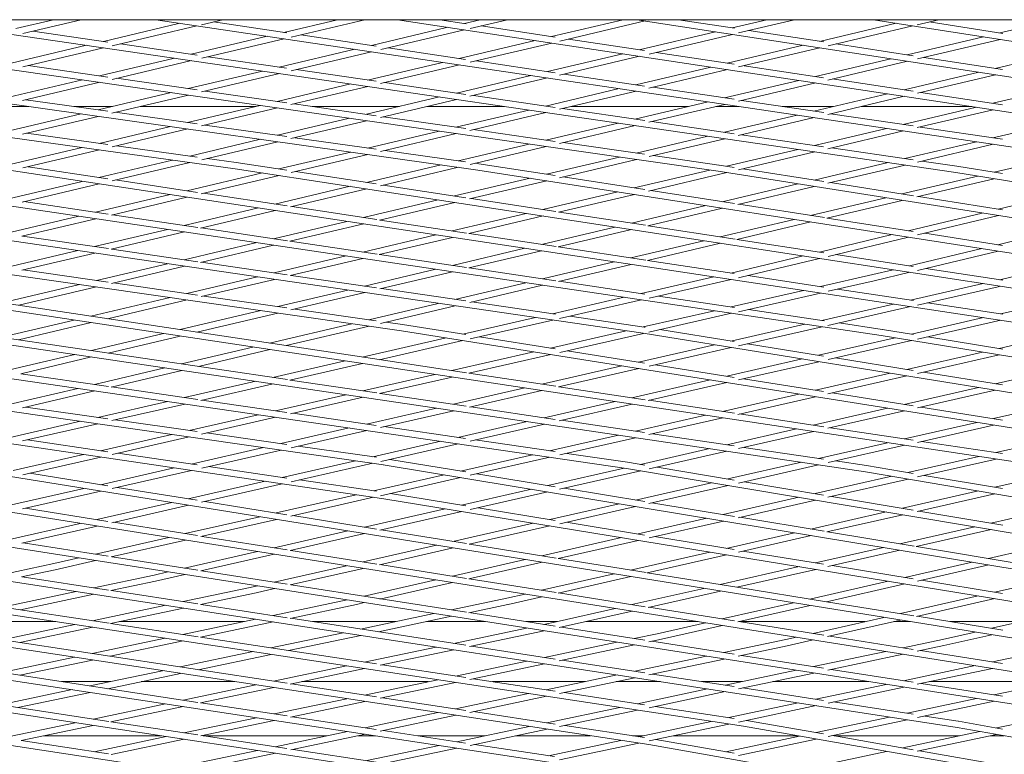
# Model space of a CAD drawing. Units: millimetres. Extents: x -5742 to 14544, y -6297 to 6497.
# Drawn here: x 1607 to 1919, y 745 to 977 of the extents above; entities that cross this region are included whole.
import ezdxf

# ---------------------------------------------------------------- set-up
doc = ezdxf.new("R2010")
doc.units = ezdxf.units.MM
doc.header["$LTSCALE"] = 20
doc.layers.add('2d', color=230, linetype='Continuous')

msp = doc.modelspace()

# ---------------------------------------------------------------- linework, layer by layer
at = {"layer": '2d', "lineweight": 0}
for p, q in [((1675.36, 929.83), (1336.05, 976.94)), ((1752.14, 929.41), (1415.95, 976.94)), ((1828.03, 929.02), (1494.94, 976.94)), ((1903.24, 928.62), (1573.03, 976.94)), ((1606.07, 974.13), (1617.98, 976.94)), ((1608.21, 972.58), (1626.68, 976.94)), ((1633.71, 970.08), (1657.93, 975.8)), ((1636.54, 968.7), (1663.27, 975.01)), ((1977.72, 928.22), (1650.27, 976.94)), ((1664.72, 975.35), (1671.46, 976.94)), ((1691.75, 972.79), (1668.52, 976.25)), ((1690.75, 972.94), (1707.69, 976.94)), ((1693.09, 971.44), (1716.39, 976.94)), ((1718.43, 968.83), (1742.61, 974.54)), ((2051.54, 927.83), (1726.68, 976.94)), ((1748.42, 975.68), (1740.06, 976.94)), ((1747.83, 975.77), (1752.8, 976.94)), ((1749.62, 974.14), (1761.5, 976.94)), ((1776.59, 971.42), (1753.13, 974.97)), ((1775.43, 971.6), (1798.07, 976.94)), ((1777.97, 970.14), (1805.01, 976.53)), ((2124.59, 927.46), (1802.31, 976.94)), ((1806.08, 976.78), (1806.77, 976.94)), ((1833.23, 974.22), (1815.49, 976.94)), ((1832.47, 974.34), (1843.5, 976.94)), ((1834.51, 972.77), (1852.21, 976.94)), ((1860.1, 970.09), (1884.36, 975.82)), ((1862.84, 968.69), (1889.6, 975.01)), ((2196.74, 927.13), (1877.17, 976.94)), ((1891.01, 975.34), (1897.81, 976.94)), ((1918.06, 972.59), (1894.77, 976.23)), ((1917.1, 972.74), (1934.88, 976.94)), ((1635.12, 969.88), (1611.44, 973.34)), ((1661.46, 966.02), (1685.5, 971.7)), ((1719.97, 968.59), (1696.09, 972.15)), ((1721.4, 967.47), (1747.91, 973.73)), ((1803.13, 967.41), (1827.27, 973.11)), ((1806.26, 966.09), (1832.55, 972.3)), ((1861.43, 969.89), (1837.74, 973.53)), ((1887.83, 965.83), (1911.93, 971.53)), ((1604.54, 963.19), (1628.43, 968.84)), ((1608.23, 962.01), (1633.8, 968.05)), ((1663.38, 965.74), (1639.08, 969.3)), ((1664.82, 964.76), (1690.84, 970.91)), ((1746.2, 964.69), (1770.21, 970.36)), ((1749.68, 963.46), (1775.51, 969.56)), ((1804.83, 967.15), (1780.73, 970.8)), ((1830.93, 963.21), (1854.91, 968.87)), ((1834.53, 962), (1860.18, 968.06)), ((1889.68, 965.55), (1865.37, 969.28)), ((1891.12, 964.56), (1917.18, 970.71)), ((1691.66, 961.6), (1666.83, 965.24)), ((1689.31, 961.95), (1713.17, 967.58)), ((1693.08, 960.78), (1718.51, 966.79)), ((1748.24, 964.39), (1723.76, 968.03)), ((1774.07, 960.55), (1797.91, 966.18)), ((1777.94, 959.4), (1803.21, 965.37)), ((1833.1, 962.88), (1808.44, 966.61)), ((1917.96, 961.21), (1893.11, 965.02)), ((1915.67, 961.56), (1939.61, 967.21)), ((1635.09, 958.8), (1609.95, 962.42)), ((1632.47, 959.18), (1656.18, 964.78)), ((1636.48, 958.07), (1661.55, 963.99)), ((1717.26, 957.86), (1740.95, 963.45)), ((1721.34, 956.77), (1746.28, 962.66)), ((1776.53, 960.18), (1751.54, 963.9)), ((1802.04, 956.38), (1825.71, 961.97)), ((1861.39, 958.6), (1836.24, 962.4)), ((1858.83, 958.99), (1882.64, 964.61)), ((1862.79, 957.87), (1887.92, 963.8)), ((1660.5, 955.14), (1684.02, 960.7)), ((1664.74, 954.09), (1689.4, 959.91)), ((1719.96, 957.46), (1694.68, 961.16)), ((1745.31, 953.75), (1768.82, 959.31)), ((1804.83, 955.97), (1779.41, 959.75)), ((1806.19, 955.31), (1831.02, 961.17)), ((1886.84, 954.75), (1910.48, 960.33)), ((1891.04, 953.69), (1915.75, 959.52)), ((1603.8, 952.4), (1627.15, 957.92)), ((1608.15, 951.38), (1632.56, 957.14)), ((1663.39, 954.73), (1637.88, 958.4)), ((1688.63, 951.1), (1711.97, 956.61)), ((1693.01, 950.08), (1717.34, 955.82)), ((1748.26, 953.32), (1722.63, 957.07)), ((1749.59, 952.71), (1774.16, 958.51)), ((1833.13, 951.76), (1807.38, 955.59)), ((1830.12, 952.21), (1853.61, 957.75)), ((1834.45, 951.17), (1858.92, 956.95)), ((1889.7, 954.32), (1864.14, 958.19)), ((1914.94, 950.5), (1938.41, 956.04)), ((1632.02, 948.42), (1655.18, 953.89)), ((1636.43, 947.4), (1660.59, 953.11)), ((1691.69, 950.66), (1665.9, 954.37)), ((1716.86, 947.03), (1740.02, 952.5)), ((1776.56, 949.18), (1750.68, 952.97)), ((1773.46, 949.63), (1796.79, 955.14)), ((1777.86, 948.62), (1802.13, 954.35)), ((1858.29, 948.01), (1881.61, 953.52)), ((1862.72, 947), (1886.92, 952.72)), ((1918, 950.04), (1892.14, 953.95)), ((1600.21, 949.5), (1610.06, 949.5)), ((1635.11, 947.98), (1609.25, 951.64)), ((1624.35, 949.5), (1636.61, 949.5)), ((1645.31, 949.5), (1681.87, 949.5)), ((1660.33, 944.41), (1683.31, 949.84)), ((1719.98, 946.58), (1694.03, 950.32)), ((1699.72, 949.5), (1727.3, 949.5)), ((1721.29, 946.02), (1745.39, 951.72)), ((1736, 949.5), (1760.55, 949.5)), ((1781.6, 949.5), (1818.65, 949.5)), ((1801.71, 945.5), (1824.87, 950.97)), ((1806.14, 944.49), (1830.2, 950.17)), ((1827.36, 949.5), (1834.72, 949.5)), ((1861.43, 947.55), (1835.46, 951.41)), ((1848.31, 949.5), (1864.58, 949.5)), ((1873.29, 949.5), (1908.21, 949.5)), ((1603.89, 941.77), (1626.67, 947.15)), ((1608.17, 940.73), (1632.11, 946.38)), ((1663.4, 943.98), (1637.46, 947.65)), ((1664.72, 943.39), (1688.72, 949.06)), ((1748.26, 942.51), (1722.26, 946.26)), ((1745.19, 942.96), (1768.17, 948.38)), ((1749.58, 941.94), (1773.54, 947.6)), ((1804.85, 945.04), (1778.83, 948.85)), ((1830.06, 941.35), (1853.04, 946.77)), ((1889.72, 943.34), (1863.63, 947.22)), ((1886.57, 943.81), (1909.72, 949.27)), ((1891, 942.8), (1915.02, 948.47)), ((1632.4, 937.82), (1654.98, 943.15)), ((1691.68, 939.98), (1665.77, 943.64)), ((1688.75, 940.4), (1711.54, 945.78)), ((1693.03, 939.35), (1716.95, 945)), ((1773.62, 938.87), (1796.42, 944.25)), ((1777.89, 937.82), (1801.79, 943.46)), ((1833.13, 940.9), (1807.08, 944.71)), ((1834.44, 940.33), (1858.38, 945.98)), ((1914.94, 939.59), (1937.92, 945.01)), ((1635.09, 937.44), (1609.37, 941.01)), ((1636.48, 936.72), (1660.43, 942.38)), ((1717.26, 936.36), (1739.87, 941.7)), ((1721.34, 935.27), (1745.28, 940.92)), ((1776.54, 938.45), (1750.6, 942.18)), ((1802.15, 934.76), (1824.77, 940.1)), ((1861.41, 936.76), (1835.43, 940.56)), ((1858.51, 937.18), (1881.31, 942.57)), ((1862.75, 936.13), (1886.65, 941.77)), ((1917.99, 939.13), (1891.91, 943.01)), ((1663.37, 933.52), (1637.88, 937.05)), ((1661.01, 933.84), (1683.4, 939.13)), ((1664.8, 932.68), (1688.84, 938.36)), ((1719.95, 935.98), (1694.19, 939.63)), ((1745.88, 932.32), (1768.3, 937.61)), ((1804.82, 934.38), (1779.03, 938.09)), ((1806.21, 933.66), (1830.15, 939.31)), ((1887.06, 933.01), (1909.69, 938.35)), ((1891.07, 931.9), (1915.03, 937.55)), ((1604.59, 931.25), (1627.01, 936.54)), ((1608.23, 930.05), (1632.49, 935.78)), ((1689.18, 929.73), (1711.91, 935.1)), ((1693.07, 928.59), (1717.36, 934.33)), ((1748.23, 931.99), (1722.71, 935.59)), ((1749.66, 931.15), (1773.71, 936.83)), ((1828.33, 930.99), (1807.56, 933.98)), ((1830.7, 930.62), (1853.22, 935.94)), ((1834.51, 929.46), (1858.6, 935.15)), ((1889.68, 932.62), (1863.88, 936.4)), ((1915.28, 928.71), (1938.16, 934.11)), ((1727.93, 878.57), (1359.52, 931.6)), ((1804.38, 877.77), (1439.91, 931.14)), ((1879.65, 877.04), (1519.21, 930.7)), ((1632.27, 927.06), (1655.62, 932.57)), ((1636.45, 925.99), (1661.1, 931.81)), ((1675.65, 931.81), (1666.48, 933.08)), ((1691.67, 929.35), (1675.66, 931.81)), ((1716.89, 925.47), (1740.53, 931.05)), ((1752.43, 931.39), (1751.33, 931.55)), ((1776.54, 927.63), (1752.44, 931.39)), ((1773.78, 928.06), (1796.84, 933.51)), ((1777.89, 926.98), (1802.24, 932.73)), ((1833.11, 930.24), (1828.34, 930.99)), ((1858.38, 926.24), (1881.78, 931.76)), ((1862.72, 925.21), (1887.15, 930.97)), ((1903.54, 930.59), (1892.44, 932.22)), ((1954.53, 876.28), (1597.7, 930.27)), ((1635.1, 926.63), (1609.89, 930.44)), ((1660.06, 922.85), (1683.99, 928.5)), ((1664.66, 921.88), (1689.26, 927.69)), ((2028.8, 875.52), (1675.36, 929.83)), ((1719.99, 925), (1694.45, 928.92)), ((1721.28, 924.45), (1745.98, 930.28)), ((2102.22, 874.8), (1752.13, 929.41)), ((1801.52, 923.73), (1825.47, 929.39)), ((1806.09, 922.76), (1830.77, 928.58)), ((2174.69, 874.14), (1828.03, 929.02)), ((1861.43, 925.76), (1835.91, 929.79)), ((2246.8, 873.46), (1903.23, 928.62)), ((1917.98, 928.28), (1903.55, 930.59)), ((1603.28, 920.21), (1627.05, 925.82)), ((1608.04, 919.28), (1632.36, 925.02)), ((1663.44, 922.34), (1637.58, 926.26)), ((1748.34, 920.64), (1722.17, 924.66)), ((1744.71, 921.2), (1768.61, 926.84)), ((1749.46, 920.27), (1773.86, 926.03)), ((1804.88, 923.21), (1779.02, 927.24)), ((1829.37, 919.39), (1853.25, 925.03)), ((1889.79, 921.27), (1863.59, 925.41)), ((1886.16, 921.84), (1910.17, 927.5)), ((1890.9, 920.9), (1915.35, 926.67)), ((1631.24, 916.05), (1654.84, 921.62)), ((1691.8, 918.05), (1665.36, 922.05)), ((1687.94, 918.64), (1711.7, 924.25)), ((1692.85, 917.74), (1716.98, 923.44)), ((1772.62, 916.91), (1796.36, 922.51)), ((1777.64, 916.04), (1801.6, 921.7)), ((1833.25, 918.78), (1806.76, 922.92)), ((1834.26, 918.49), (1858.46, 924.2)), ((1916.59, 917.02), (1940.2, 922.68)), ((1635.25, 915.45), (1608.62, 919.42)), ((1636.24, 915.17), (1660.14, 920.82)), ((1715.92, 914.4), (1739.52, 919.97)), ((1721.03, 913.55), (1744.79, 919.16)), ((1776.72, 916.28), (1749.98, 920.39)), ((1861.64, 914.35), (1834.61, 918.57)), ((1857.31, 915.03), (1881.03, 920.63)), ((1862.42, 914.18), (1886.24, 919.8)), ((1918, 916.8), (1891.38, 921.01)), ((1663.6, 911.23), (1636.57, 915.25)), ((1659.29, 911.87), (1682.72, 917.4)), ((1664.45, 911.03), (1688.03, 916.6)), ((1720.17, 913.76), (1693.25, 917.83)), ((1744, 910.16), (1767.42, 915.68)), ((1805.1, 911.92), (1777.89, 916.1)), ((1800.62, 912.61), (1824.2, 918.17)), ((1805.81, 911.78), (1829.45, 917.35)), ((1888.18, 910.21), (1911.5, 915.8)), ((1722.22, 836.22), (1181.82, 913.72)), ((1799.09, 835.05), (1264.89, 913)), ((1874.62, 833.99), (1346.68, 912.32)), ((1602.73, 909.32), (1625.99, 914.81)), ((1607.89, 908.48), (1631.32, 914.01)), ((1687.45, 907.68), (1710.7, 913.17)), ((1692.68, 906.86), (1716.01, 912.37)), ((1748.53, 909.47), (1721.23, 913.6)), ((1749.23, 909.33), (1772.7, 914.87)), ((1828.73, 908.29), (1852.14, 913.81)), ((1833.99, 907.47), (1857.39, 912.99)), ((1889.7, 909.98), (1862.55, 914.21)), ((1891.13, 908.86), (1916.67, 914.99)), ((1948.61, 833.09), (1427.15, 911.71)), ((1630.96, 905.18), (1654.04, 910.63)), ((1636.16, 904.35), (1659.38, 909.84)), ((1691.93, 907.01), (1664.63, 911.08)), ((1715.7, 903.47), (1738.78, 908.92)), ((1776.88, 905.18), (1749.31, 909.35)), ((1772.18, 905.89), (1795.43, 911.38)), ((1777.45, 905.08), (1800.7, 910.57)), ((1833.49, 907.56), (1805.9, 911.8)), ((1860.06, 903.47), (1883.07, 908.99)), ((1917.99, 905.56), (1893.38, 909.4)), ((1916.5, 905.8), (1939.66, 911.35)), ((1635.31, 904.55), (1608.1, 908.53)), ((1659.29, 901.03), (1682.19, 906.44)), ((1720.24, 902.8), (1692.78, 906.89)), ((1720.95, 902.66), (1744.08, 908.12)), ((1800.45, 901.62), (1823.53, 907.06)), ((1805.73, 900.81), (1828.81, 906.25)), ((1861.43, 903.26), (1834, 907.48)), ((1862.84, 902.09), (1888.26, 908.18)), ((1602.99, 898.58), (1625.68, 903.93)), ((1607.98, 897.7), (1631.05, 903.15)), ((1663.59, 900.4), (1636.34, 904.4)), ((1664.46, 900.2), (1687.53, 905.65)), ((1748.5, 898.59), (1721.04, 902.68)), ((1744.04, 899.25), (1766.95, 904.66)), ((1749.26, 898.43), (1772.26, 903.86)), ((1805.17, 900.9), (1777.48, 905.09)), ((1889.73, 898.91), (1865.28, 902.67)), ((1888.54, 899.1), (1911.38, 904.57)), ((1891.12, 897.66), (1916.58, 903.76)), ((1631.5, 894.47), (1654.01, 899.79)), ((1691.84, 896.27), (1664.67, 900.25)), ((1687.72, 896.87), (1710.44, 902.23)), ((1692.8, 896.01), (1715.78, 901.44)), ((1772.49, 895.02), (1795.23, 900.38)), ((1777.62, 894.17), (1800.53, 899.58)), ((1833.18, 896.66), (1805.76, 900.81)), ((1837.91, 898.17), (1854.91, 902.24)), ((1838.37, 896.22), (1860.14, 901.44)), ((1917.12, 894.71), (1939.8, 900.14)), ((1691.97, 863.12), (1466.47, 896.57)), ((1635.18, 893.94), (1608.39, 897.8)), ((1636.33, 893.56), (1659.38, 899)), ((1716.25, 892.69), (1738.79, 898.01)), ((1721.15, 891.8), (1744.13, 897.22)), ((1776.73, 894.39), (1749.38, 898.46)), ((1832.06, 896.83), (1837.92, 898.17)), ((1876.93, 896.32), (1883.39, 897.86)), ((1877.39, 894.37), (1888.62, 897.06)), ((1918.06, 894.56), (1893.77, 898.29)), ((1720.93, 869.44), (1551.03, 895.05)), ((1663.42, 889.88), (1636.91, 893.69)), ((1660.11, 890.35), (1682.44, 895.62)), ((1664.68, 889.38), (1687.81, 894.84)), ((1720.07, 892.13), (1693.09, 896.08)), ((1744.87, 888.5), (1767.24, 893.78)), ((1804.88, 890.2), (1777.83, 894.22)), ((1803.72, 890.37), (1826.73, 895.62)), ((1806.25, 888.9), (1832.14, 894.8)), ((1834.54, 895.35), (1838.36, 896.22)), ((1861.47, 892.38), (1837.47, 896.01)), ((1860.4, 892.55), (1876.94, 896.32)), ((1862.82, 891.05), (1877.38, 894.37)), ((1888.82, 888.25), (1911.84, 893.49)), ((1601.64, 887.42), (1626.18, 893.22)), ((1606.95, 886.62), (1631.59, 892.44)), ((1688.82, 886.22), (1710.96, 891.45)), ((1693.03, 885.16), (1716.33, 890.66)), ((1748.3, 888), (1721.62, 891.91)), ((1749.52, 887.54), (1772.58, 892.98)), ((1832.23, 886.13), (1855.06, 891.33)), ((1834.52, 884.6), (1860.47, 890.51)), ((1889.78, 888.1), (1865.8, 891.73)), ((1891.1, 886.71), (1916.55, 892.51)), ((1916.55, 892.51), (1917.2, 892.67)), ((1629.74, 883.18), (1654.79, 889.1)), ((1635.06, 882.38), (1660.2, 888.32)), ((1691.67, 885.81), (1665.52, 889.57)), ((1717.62, 882.07), (1739.58, 887.25)), ((1776.63, 883.85), (1750.24, 887.71)), ((1775.72, 883.98), (1798.36, 889.15)), ((1777.94, 882.44), (1803.8, 888.34)), ((1833.2, 885.98), (1809.16, 889.56)), ((1918.1, 883.82), (1894.23, 887.43)), ((1917.34, 883.93), (1940.19, 889.14)), ((1657.94, 878.93), (1683.5, 884.96)), ((1663.26, 878.13), (1688.91, 884.19)), ((1719.95, 881.74), (1694.23, 885.44)), ((1721.37, 880.9), (1744.96, 886.47)), ((1804.41, 879.78), (1826.86, 884.9)), ((1806.19, 878.14), (1832.3, 884.09)), ((1861.54, 881.76), (1837.67, 885.32)), ((1860.83, 881.87), (1883.49, 887.03)), ((1862.78, 880.26), (1888.9, 886.21)), ((1722.38, 825.44), (1331.68, 883.02)), ((1601.55, 876.53), (1624.51, 881.95)), ((1606.9, 875.74), (1629.83, 881.15)), ((1728.23, 880.55), (1723.03, 881.29)), ((1747.32, 877.51), (1770.32, 882.75)), ((1749.67, 875.99), (1775.8, 881.95)), ((1804.68, 879.74), (1781.2, 883.18)), ((1879.96, 879.02), (1866.27, 881.06)), ((1889.16, 877.51), (1912, 882.72)), ((1891.07, 875.9), (1917.41, 881.9)), ((1686.24, 874.67), (1712.3, 880.82)), ((1691.55, 873.87), (1717.71, 880.04)), ((2095.99, 819.97), (1727.92, 878.57)), ((1748.33, 877.35), (1728.24, 880.54)), ((1775.05, 873.09), (1799.01, 878.55)), ((1805, 879.69), (1804.69, 879.74)), ((1833.18, 875.14), (1809.68, 878.94)), ((1832.08, 875.32), (1855.46, 880.64)), ((1834.54, 873.83), (1860.9, 879.83)), ((1889.84, 877.4), (1879.97, 879.02)), ((1916.85, 872.98), (1940.61, 878.39)), ((1629.92, 872.32), (1652.71, 877.7)), ((1635.27, 871.53), (1658.03, 876.9)), ((1715.51, 870.25), (1742.09, 876.31)), ((1720.89, 869.43), (1747.39, 875.47)), ((1776.56, 872.85), (1752.62, 876.66)), ((1777.97, 871.71), (1804.48, 877.75)), ((2168.32, 819.01), (1804.37, 877.77)), ((1859.84, 870.84), (1883.98, 876.33)), ((1862.84, 869.47), (1889.22, 875.48)), ((2240.01, 818.07), (1879.64, 877.04)), ((1918.03, 872.79), (1894.4, 876.66)), ((1658.39, 868.1), (1681.01, 873.43)), ((1663.74, 867.3), (1686.32, 872.63)), ((1743.86, 865.98), (1769.82, 871.9)), ((1804.82, 868.35), (1780.35, 872.25)), ((1802.87, 868.66), (1826.88, 874.13)), ((1806.25, 867.38), (1832.15, 873.28)), ((1861.42, 870.58), (1837.35, 874.47)), ((1887.69, 866.34), (1911.68, 871.8)), ((1602.26, 865.79), (1624.66, 871.08)), ((1607.64, 865.01), (1630.01, 870.29)), ((1687.27, 863.81), (1710.17, 869.04)), ((1748.55, 865.27), (1720.93, 869.44)), ((1749.21, 865.15), (1775.12, 871.06)), ((1830.79, 864.22), (1854.64, 869.65)), ((1834.52, 863.02), (1859.91, 868.8)), ((1889.68, 866.02), (1865.11, 869.99)), ((1891.11, 865.07), (1916.92, 870.94)), ((1630.91, 861.61), (1653.13, 866.86)), ((1636.14, 860.79), (1658.48, 866.06)), ((1692.64, 862.99), (1715.59, 868.22)), ((1772.29, 861.69), (1797.64, 867.47)), ((1777.57, 860.84), (1802.94, 866.63)), ((1833.1, 863.85), (1808.17, 867.82)), ((1917.97, 861.45), (1892.96, 865.49)), ((1915.63, 861.83), (1939.46, 867.26)), ((1635.33, 860.97), (1607.64, 865.01)), ((1659.39, 857.46), (1681.9, 862.59)), ((1720.17, 858.93), (1692.72, 863)), ((1715.78, 859.58), (1738.52, 864.76)), ((1721.03, 858.73), (1743.93, 863.95)), ((1776.78, 861.02), (1749.27, 865.16)), ((1800.82, 857.39), (1825.55, 863.03)), ((1861.4, 859.35), (1836.09, 863.38)), ((1858.79, 859.76), (1882.48, 865.16)), ((1862.78, 858.62), (1887.75, 864.31)), ((1603.82, 855.22), (1625.61, 860.36)), ((1608.15, 854.19), (1630.99, 859.58)), ((1663.53, 856.85), (1636.29, 860.83)), ((1664.53, 856.57), (1687.35, 861.78)), ((1744.39, 855.34), (1766.95, 860.48)), ((1749.42, 854.43), (1772.37, 859.66)), ((1804.99, 856.76), (1777.71, 860.88)), ((1805.94, 856.51), (1830.85, 862.18)), ((1886.88, 855.29), (1910.42, 860.65)), ((1891.04, 854.19), (1915.69, 859.79)), ((1631.93, 851.19), (1653.99, 856.22)), ((1691.74, 852.74), (1664.88, 856.66)), ((1688.09, 853.27), (1710.41, 858.36)), ((1692.92, 852.32), (1715.86, 857.55)), ((1748.37, 854.75), (1721.23, 858.77)), ((1773.09, 851.08), (1795.47, 856.18)), ((1833.21, 852.51), (1806.24, 856.58)), ((1829.43, 853.08), (1853.55, 858.57)), ((1834.32, 852.14), (1858.85, 857.73)), ((1889.7, 854.84), (1864.09, 858.92)), ((1915.06, 850.8), (1938.44, 856.12)), ((1635.12, 850.73), (1609.24, 854.44)), ((1636.42, 850.17), (1659.47, 855.42)), ((1716.88, 849.07), (1739.02, 854.11)), ((1721.3, 848.02), (1744.47, 853.3)), ((1776.59, 850.56), (1749.84, 854.53)), ((1777.81, 850.1), (1800.89, 855.36)), ((1858.15, 848.75), (1881.64, 854.1)), ((1862.7, 847.74), (1886.95, 853.25)), ((1917.99, 850.34), (1892.18, 854.44)), ((1604.23, 844.87), (1626.49, 849.95)), ((1663.37, 846.68), (1637.45, 850.4)), ((1660.81, 847.05), (1682.68, 852.04)), ((1664.78, 845.9), (1688.17, 851.24)), ((1719.97, 848.62), (1693.58, 852.47)), ((1745.76, 844.85), (1767.72, 849.85)), ((1804.83, 846.37), (1778.55, 850.27)), ((1801.89, 846.81), (1824.09, 851.86)), ((1806.18, 845.73), (1829.51, 851.04)), ((1861.44, 848.25), (1834.85, 852.26)), ((1608.2, 843.73), (1632.01, 849.16)), ((1689.79, 842.89), (1711.47, 847.84)), ((1693.11, 841.6), (1716.96, 847.04)), ((1748.23, 844.49), (1722.37, 848.27)), ((1749.65, 843.69), (1773.17, 849.05)), ((1830.77, 842.52), (1852.8, 847.53)), ((1834.52, 841.32), (1858.22, 846.72)), ((1889.68, 844), (1863.57, 847.93)), ((1886.95, 844.41), (1909.82, 849.61)), ((1891.06, 843.29), (1915.13, 848.77)), ((1635.08, 840.33), (1609.69, 844.07)), ((1632.8, 840.66), (1655.37, 845.81)), ((1636.51, 839.46), (1660.89, 845.02)), ((1691.67, 842.62), (1666.33, 846.26)), ((1718.86, 838.73), (1740.35, 843.62)), ((1776.53, 840.36), (1751.25, 844.05)), ((1774.74, 840.63), (1796.51, 845.58)), ((1777.97, 839.31), (1801.96, 844.77)), ((1833.1, 842.18), (1807.34, 846)), ((1917.96, 839.73), (1892.37, 843.59)), ((1915.84, 840.05), (1938.09, 845.11)), ((1836.1, 753.51), (1252.43, 842.42)), ((1903.66, 753.14), (1325.5, 842.38)), ((1976.62, 751.8), (1406.71, 841.09)), ((1661.46, 836.44), (1684.34, 841.65)), ((1664.82, 835.15), (1689.87, 840.86)), ((1720.02, 838.56), (1695.31, 842.1)), ((1721.38, 837.25), (1745.84, 842.82)), ((1803.57, 836.33), (1825.4, 841.3)), ((1806.26, 834.89), (1830.85, 840.49)), ((1861.41, 837.98), (1836.23, 841.71)), ((1859.75, 838.22), (1881.6, 843.19)), ((1862.84, 836.87), (1887.02, 842.37)), ((2049.35, 750.43), (1487.68, 839.73)), ((2121.03, 749.16), (1567.25, 838.45)), ((1605.17, 834.37), (1627.41, 839.44)), ((1608.25, 833.02), (1632.88, 838.63)), ((1663.38, 836.16), (1638.26, 839.86)), ((1690.21, 832.2), (1713.41, 837.49)), ((1748.26, 833.94), (1724.28, 837.91)), ((1746.58, 834.22), (1769.33, 839.39)), ((1749.69, 832.87), (1774.82, 838.59)), ((1799.4, 837.03), (1780.23, 839.82)), ((1874.94, 835.97), (1865.21, 837.41)), ((1888.07, 833.74), (1910.49, 838.84)), ((1891.12, 832.38), (1915.92, 838.02)), ((1806.11, 747.7), (1235.64, 834.54)), ((1632.8, 829.91), (1656.07, 835.21)), ((1636.5, 828.7), (1661.54, 834.41)), ((1691.69, 831.98), (1666.93, 835.63)), ((1693.11, 830.81), (1718.94, 836.69)), ((2262.03, 746.84), (1722.21, 836.22)), ((1774.19, 829.64), (1798.4, 835.15)), ((1777.94, 828.45), (1803.62, 834.29)), ((2331.78, 745.71), (1799.08, 835.05)), ((1804.87, 836.11), (1799.41, 837.03)), ((1833.11, 831.37), (1808.75, 835.46)), ((1831.12, 831.71), (1854.37, 837)), ((1834.54, 830.43), (1859.83, 836.19)), ((1889.7, 833.46), (1874.95, 835.97)), ((1915.52, 829.08), (1939.32, 834.49)), ((1635.09, 829.54), (1610.44, 833.52)), ((1720.05, 827.81), (1695.68, 831.4)), ((1719.06, 827.95), (1741.43, 833.04)), ((1721.37, 826.43), (1746.64, 832.18)), ((1776.53, 829.26), (1751.8, 833.35)), ((1858.76, 827.07), (1882.97, 832.58)), ((1862.77, 825.93), (1888.13, 831.7)), ((2400.8, 744.65), (1874.61, 833.99)), ((1917.98, 828.66), (1893.24, 832.86)), ((1603.77, 823.29), (1627.59, 828.72)), ((1663.4, 824.98), (1638.07, 829.06)), ((1660.52, 825.44), (1684.83, 830.97)), ((1664.73, 824.35), (1690.29, 830.17)), ((1746.97, 823.45), (1769.04, 828.47)), ((1804.85, 824.57), (1779.41, 828.78)), ((1801.89, 825.06), (1825.99, 830.54)), ((1806.15, 823.98), (1831.18, 829.67)), ((1861.41, 826.63), (1836.31, 830.84)), ((1775.96, 741.95), (1218.86, 826.7)), ((1608.13, 822.24), (1632.87, 827.87)), ((1688.34, 820.96), (1713.67, 826.72)), ((1692.94, 819.95), (1719.14, 825.92)), ((2112.89, 761.62), (1722.37, 825.44)), ((1748.29, 823.23), (1724.46, 827.13)), ((1749.68, 822.02), (1774.25, 827.61)), ((1829.67, 820.46), (1853.62, 825.91)), ((1834.34, 819.47), (1858.82, 825.03)), ((1889.76, 821.87), (1863.95, 826.2)), ((1886.35, 822.45), (1910.41, 827.92)), ((1890.93, 821.44), (1915.57, 827.04)), ((1635.17, 818.3), (1609.07, 822.45)), ((1631.65, 818.86), (1655.32, 824.25)), ((1636.34, 817.88), (1660.59, 823.4)), ((1691.74, 820.41), (1665.8, 824.59)), ((1716.24, 816.46), (1741.78, 822.27)), ((1776.54, 818.62), (1752.21, 822.59)), ((1774.81, 818.9), (1796.73, 823.89)), ((1777.97, 817.57), (1801.95, 823.02)), ((1833.2, 819.87), (1807.11, 824.19)), ((1914.29, 817.76), (1938.22, 823.19)), ((1745.88, 736.23), (1202.18, 818.89)), ((1659.61, 814.42), (1683.13, 819.77)), ((1664.54, 813.49), (1688.4, 818.92)), ((1720.09, 815.84), (1693.61, 820.11)), ((1721.13, 815.52), (1747.03, 821.41)), ((1802.74, 814.33), (1824.51, 819.29)), ((1861.62, 815.17), (1834.89, 819.59)), ((1857.41, 815.87), (1881.21, 821.28)), ((1862.46, 814.96), (1886.4, 820.41)), ((1918.11, 817.12), (1891.54, 821.57)), ((1603.06, 812.35), (1626.41, 817.67)), ((1607.98, 811.42), (1631.71, 816.83)), ((1663.52, 813.79), (1636.95, 818.02)), ((1748.46, 811.26), (1721.52, 815.61)), ((1744.23, 811.94), (1769.63, 817.72)), ((1749.32, 811.05), (1774.87, 816.86)), ((1804.82, 813.99), (1780.06, 818.04)), ((1806.25, 813.08), (1829.73, 818.42)), ((1885.49, 811.21), (1909.16, 816.59)), ((1890.65, 810.34), (1914.35, 815.72)), ((1635.42, 755.05), (1239.98, 815.17)), ((1631.19, 807.95), (1654.38, 813.22)), ((1691.87, 809.29), (1664.92, 813.57)), ((1687.67, 809.96), (1711.03, 815.27)), ((1692.76, 809.06), (1716.31, 814.42)), ((1772.31, 807.42), (1797.55, 813.16)), ((1833.11, 809.37), (1807.99, 813.48)), ((1830.63, 809.78), (1852.25, 814.69)), ((1834.5, 808.61), (1857.47, 813.83)), ((1889.98, 810.47), (1862.63, 815)), ((1715.8, 730.54), (1185.52, 811.12)), ((1635.26, 807.31), (1608.4, 811.52)), ((1636.22, 807.04), (1659.68, 812.38)), ((1715.82, 805.48), (1739.02, 810.76)), ((1720.99, 804.61), (1744.3, 809.91)), ((1776.82, 806.69), (1749.51, 811.09)), ((1777.51, 806.55), (1802.8, 812.3)), ((1858.86, 805.16), (1880.33, 810.04)), ((1975.47, 796.32), (1890.72, 810.35)), ((1913.54, 806.57), (1937.06, 811.91)), ((1635.51, 786.09), (1494.54, 807.56)), ((1618.05, 804.95), (1625.92, 806.75)), ((1663.56, 802.87), (1636.53, 807.11)), ((1659.41, 803.52), (1682.43, 808.76)), ((1664.49, 802.63), (1687.74, 807.92)), ((1720.2, 804.78), (1692.98, 809.11)), ((1744.05, 800.99), (1767.1, 806.23)), ((1805.26, 802.1), (1777.59, 806.56)), ((1800.36, 802.89), (1825.44, 808.6)), ((1805.63, 802.04), (1830.69, 807.74)), ((1861.4, 804.75), (1835.88, 808.92)), ((1862.78, 804), (1885.55, 809.18)), ((1691.83, 767.12), (1438.01, 805.76)), ((1602.45, 801.65), (1618.06, 804.96)), ((1618.48, 803), (1631.26, 805.91)), ((1687.72, 799.09), (1710.58, 804.29)), ((1692.79, 798.19), (1715.89, 803.44)), ((1748.51, 800.28), (1721.13, 804.64)), ((1749.25, 800.12), (1772.38, 805.38)), ((1828.73, 798.32), (1853.67, 803.99)), ((1834, 797.46), (1858.92, 803.13)), ((1889.69, 800.13), (1864.11, 804.31)), ((1887.05, 800.56), (1908.37, 805.4)), ((1891.06, 799.42), (1913.6, 804.53)), ((1607.85, 800.75), (1618.47, 803)), ((1635.34, 796.58), (1608.04, 800.79)), ((1630.67, 797.3), (1649.81, 801.34)), ((1649.81, 801.34), (1654.14, 802.32)), ((1650.23, 799.38), (1659.48, 801.49)), ((1691.85, 798.44), (1664.75, 802.69)), ((1776.83, 795.78), (1749.36, 800.15)), ((1772.27, 796.51), (1795.15, 801.71)), ((1777.5, 795.65), (1800.42, 800.86)), ((1834.01, 797.47), (1805.64, 802.04)), ((1915.46, 795.91), (1936.62, 800.72)), ((1663.63, 761.07), (1409.59, 799.71)), ((1636.12, 796.4), (1650.23, 799.38)), ((1658.99, 792.93), (1681.56, 797.69)), ((1681.55, 797.68), (1682.45, 797.89)), ((1681.98, 795.73), (1687.79, 797.05)), ((1721.46, 793.8), (1693.06, 798.25)), ((1716.12, 794.64), (1738.81, 799.8)), ((1721.11, 793.72), (1744.12, 798.96)), ((1800.79, 791.97), (1823.51, 797.13)), ((1862.35, 792.9), (1834.01, 797.47)), ((1857.07, 793.75), (1881.86, 799.38)), ((1862.32, 792.89), (1887.11, 798.52)), ((1917.97, 795.5), (1892.3, 799.7)), ((1601.86, 791.21), (1625.14, 796.13)), ((1607.48, 790.36), (1630.73, 795.27)), ((1663.62, 792.21), (1636.26, 796.43)), ((1664.42, 792.03), (1681.97, 795.73)), ((1748.54, 789.56), (1721.46, 793.8)), ((1743.73, 790.31), (1761.22, 793.99)), ((1761.21, 793.99), (1767.02, 795.31)), ((1761.64, 792.04), (1772.33, 794.47)), ((1805.03, 791.3), (1777.57, 795.66)), ((1805.9, 791.08), (1828.79, 796.28)), ((1885.66, 789.14), (1910.28, 794.73)), ((1890.75, 788.25), (1915.53, 793.88)), ((1630.3, 786.88), (1653.44, 791.76)), ((1635.93, 786.02), (1659.04, 790.89)), ((1691.87, 787.85), (1664.58, 792.06)), ((1687.39, 788.54), (1710.74, 793.46)), ((1692.75, 787.63), (1713.7, 792.04)), ((1713.7, 792.04), (1716.19, 792.6)), ((1749.22, 789.42), (1761.63, 792.04)), ((1776.84, 786.53), (1795.54, 790.78)), ((1833.26, 786.81), (1806.1, 791.13)), ((1829.29, 787.44), (1851.86, 792.56)), ((1834.26, 786.52), (1857.14, 791.71)), ((1889.9, 788.46), (1862.35, 792.9)), ((1748.34, 779.13), (1692.99, 787.68)), ((1715.04, 784.27), (1738.22, 789.15)), ((1720.65, 783.41), (1743.79, 788.28)), ((1776.59, 785.16), (1749.3, 789.44)), ((1777.81, 784.7), (1800.86, 789.94)), ((1858.05, 782.87), (1880.44, 787.96)), ((1918.06, 783.92), (1890.94, 788.29)), ((1914.5, 784.49), (1938.94, 790.05)), ((1618.72, 786.62), (1589.79, 786.62)), ((1601.68, 780.84), (1624.73, 785.71)), ((1607.31, 779.99), (1630.36, 784.85)), ((1663.66, 781.8), (1635.93, 786.02)), ((1678.26, 786.62), (1638.77, 786.62)), ((1658.84, 782.53), (1681.84, 787.38)), ((1664.37, 781.65), (1687.44, 786.51)), ((1726.19, 786.62), (1699.84, 786.62)), ((1754.38, 786.62), (1735.9, 786.62)), ((1744.46, 779.73), (1767.48, 784.57)), ((1777.24, 786.62), (1767.3, 786.62)), ((1773.01, 785.73), (1776.85, 786.53)), ((1804.86, 780.74), (1778.52, 784.86)), ((1821.7, 786.62), (1786.26, 786.62)), ((1808.74, 782.77), (1824.04, 786.25)), ((1809.17, 780.82), (1829.36, 785.4)), ((1861.46, 782.33), (1834.6, 786.6)), ((1874.57, 786.62), (1834.71, 786.62)), ((1862.66, 781.87), (1885.72, 787.1)), ((1888.72, 786.62), (1883.59, 786.62)), ((1923.86, 786.62), (1901.28, 786.62)), ((1630.2, 776.5), (1653.27, 781.36)), ((1720.04, 773.21), (1664.47, 781.68)), ((1686.65, 778.3), (1709.5, 783.11)), ((1692.29, 777.44), (1715.1, 782.24)), ((1749.47, 778.74), (1773.06, 783.69)), ((1801.51, 781.26), (1808.75, 782.78)), ((1849.5, 780.93), (1852.8, 781.68)), ((1889.71, 777.83), (1863.36, 782.02)), ((1899.02, 780.97), (1909.29, 783.3)), ((1899.45, 779.01), (1914.56, 782.45)), ((1635.83, 775.65), (1658.9, 780.5)), ((1716.18, 773.8), (1738.9, 778.57)), ((1776.58, 774.78), (1750.07, 778.87)), ((1773.12, 775.31), (1795.99, 780.1)), ((1777.83, 774.25), (1801.57, 779.23)), ((1806.13, 780.18), (1809.16, 780.82)), ((1833.14, 776.31), (1807.09, 780.39)), ((1829.9, 776.81), (1849.51, 780.93)), ((1834.43, 775.72), (1849.92, 778.97)), ((1849.93, 778.97), (1858.11, 780.83)), ((1886.53, 778.34), (1899.03, 780.97)), ((1891.01, 777.24), (1899.44, 779.01)), ((1914.75, 773.85), (1937.75, 778.72)), ((1601.65, 770.49), (1624.62, 775.33)), ((1658.02, 772.27), (1681.08, 777.12)), ((1663.65, 771.41), (1686.71, 776.26)), ((1721.19, 772.81), (1744.51, 777.7)), ((1801.7, 770.9), (1824.37, 775.65)), ((1861.42, 771.87), (1835.47, 775.94)), ((1858.21, 772.38), (1881.05, 777.19)), ((1862.72, 771.28), (1886.58, 776.31)), ((1918, 773.34), (1892.06, 777.46)), ((1607.29, 769.64), (1630.25, 774.47)), ((1687.5, 767.78), (1710.6, 772.63)), ((1748.27, 768.91), (1721.82, 772.94)), ((1744.99, 769.41), (1767.56, 774.14)), ((1749.57, 768.33), (1773.18, 773.28)), ((1804.84, 770.41), (1778.74, 774.44)), ((1806.16, 769.79), (1829.95, 774.78)), ((1886.66, 767.92), (1909.28, 772.7)), ((1629.48, 766.26), (1652.44, 771.09)), ((1635.11, 765.4), (1658.07, 770.24)), ((1692.8, 766.85), (1716.24, 771.77)), ((1773.74, 765.03), (1796.14, 769.73)), ((1777.91, 763.86), (1801.76, 768.87)), ((1833.11, 766.05), (1807.31, 770.03)), ((1830.26, 766.49), (1852.7, 771.22)), ((1834.48, 765.33), (1858.27, 770.34)), ((1889.7, 767.44), (1863.78, 771.5)), ((1891.03, 766.8), (1914.8, 771.82)), ((1635.94, 767.62), (1620.54, 767.62)), ((1675.26, 767.62), (1645.65, 767.62)), ((1658.93, 761.78), (1681.92, 766.61)), ((1664.41, 760.89), (1687.56, 765.75)), ((1720.03, 762.83), (1693.15, 766.92)), ((1736.44, 767.62), (1696.49, 767.62)), ((1716.29, 763.4), (1739.4, 768.24)), ((1721.21, 762.39), (1745.04, 767.38)), ((1776.53, 764.61), (1750.63, 768.55)), ((1786.09, 767.62), (1756.74, 767.62)), ((1809.82, 767.62), (1795.83, 767.62)), ((1835.63, 767.62), (1822.93, 767.62)), ((1875.64, 767.62), (1845.34, 767.62)), ((1858.95, 762.06), (1881.16, 766.76)), ((1862.8, 760.83), (1886.72, 765.89)), ((1917.97, 763.01), (1892.22, 767.05)), ((1934.98, 767.62), (1894.93, 767.62)), ((1915.26, 763.44), (1937.65, 768.19)), ((1601.04, 760.27), (1623.9, 765.09)), ((1606.67, 759.42), (1629.54, 764.23)), ((1745.07, 759.02), (1768.16, 763.86)), ((1749.58, 757.92), (1773.8, 763)), ((1804.81, 760.3), (1779.39, 764.17)), ((1802.52, 760.65), (1824.71, 765.32)), ((1806.24, 759.39), (1830.31, 764.46)), ((1861.39, 761.68), (1835.86, 765.62)), ((1630.44, 755.8), (1653.34, 760.61)), ((1636.03, 754.93), (1658.98, 759.75)), ((1691.79, 756.78), (1664.57, 760.92)), ((1687.7, 757.4), (1710.7, 762.23)), ((1692.86, 756.44), (1716.35, 761.37)), ((1748.26, 758.53), (1721.94, 762.54)), ((1833.12, 755.99), (1808.15, 759.79)), ((1831.43, 756.24), (1853.41, 760.89)), ((1834.54, 754.86), (1859, 760.03)), ((1889.69, 757.32), (1864.54, 761.2)), ((1887.78, 757.61), (1909.77, 762.27)), ((1891.12, 756.27), (1915.31, 761.41)), ((1720, 752.49), (1693.35, 756.54)), ((1716.5, 753.02), (1739.48, 757.84)), ((1721.25, 751.97), (1745.13, 756.98)), ((1776.53, 754.23), (1750.72, 758.16)), ((1773.92, 754.63), (1796.94, 759.47)), ((1777.93, 753.43), (1802.57, 758.62)), ((1859.02, 751.51), (1882.26, 756.44)), ((1903.99, 755.11), (1893.36, 756.75)), ((1916.02, 752.97), (1938.54, 757.77)), ((1602.06, 749.84), (1624.85, 754.63)), ((1607.69, 748.98), (1630.5, 753.77)), ((1663.55, 750.77), (1636.09, 754.94)), ((1659.2, 751.43), (1682.1, 756.23)), ((1664.51, 750.5), (1687.75, 755.37)), ((1745.41, 748.62), (1768.34, 753.45)), ((1804.82, 749.92), (1779.55, 753.77)), ((1802.89, 750.21), (1825.86, 755.07)), ((1806.25, 748.88), (1831.48, 754.21)), ((2418.83, 651.05), (1836.09, 753.51)), ((1861.4, 751.09), (1837.01, 755.38)), ((1862.8, 750.27), (1887.84, 755.58)), ((1917.98, 752.62), (1904, 755.11)), ((1630.79, 745.48), (1653.6, 750.26)), ((1691.74, 746.48), (1664.85, 750.57)), ((1688.03, 747.05), (1710.91, 751.85)), ((1692.93, 746.03), (1716.56, 750.99)), ((1748.24, 748.19), (1722.15, 752.16)), ((1749.62, 747.47), (1773.97, 752.59)), ((1830.5, 745.46), (1853.79, 750.4)), ((1889.74, 746.11), (1864.29, 750.58)), ((1886.47, 746.68), (1910.82, 751.86)), ((1890.97, 745.6), (1916.05, 750.93)), ((2480.86, 650.67), (1903.65, 753.14)), ((1635.29, 744.79), (1607.71, 748.99)), ((1636.18, 744.56), (1659.25, 749.4)), ((1717, 742.64), (1739.83, 747.45)), ((1776.28, 743.93), (1751.05, 747.77)), ((1774.46, 744.21), (1797.33, 749.04)), ((1777.96, 742.9), (1802.95, 748.18)), ((2375.65, 647.9), (1806.1, 747.7)), ((1833.12, 745), (1808.39, 749.33)), ((1834.48, 744.26), (1859.06, 749.47)), ((1659.65, 741.09), (1682.43, 745.87)), ((1664.62, 740.09), (1688.08, 745.02)), ((1719.96, 742.19), (1693.67, 746.19)), ((1721.32, 741.51), (1745.47, 746.59)), ((1858.04, 740.63), (1881.25, 745.57)), ((1918.16, 741.11), (1891.74, 745.76))]:
    msp.add_line(p, q, dxfattribs=at)
msp.add_open_spline([(8713.06, 976.94), (8710.98, 976.94), (8708.91, 976.94), (8697.67, 976.94), (8688.5, 976.94), (8651.8, 976.94), (8624.23, 976.94), (8567.84, 976.94), (8539.02, 976.94), (8481.27, 976.94), (8452.35, 976.94), (8394.39, 976.94), (8365.37, 976.94), (8307.22, 976.94), (8278.09, 976.94), (8219.75, 976.94), (8190.52, 976.94), (8131.98, 976.94), (8102.66, 976.94), (8043.94, 976.94), (8014.52, 976.94), (7955.61, 976.94), (7926.11, 976.94), (7867.02, 976.94), (7837.43, 976.94), (7778.17, 976.94), (7748.49, 976.94), (7689.05, 976.94), (7659.29, 976.94), (7599.69, 976.94), (7569.85, 976.94), (7510.08, 976.94), (7480.16, 976.94), (7420.24, 976.94), (7390.25, 976.94), (7330.18, 976.94), (7300.1, 976.94), (7239.88, 976.94), (7209.74, 976.94), (7149.37, 976.94), (7119.16, 976.94), (7058.66, 976.94), (7028.38, 976.94), (6967.74, 976.94), (6937.39, 976.94), (6876.63, 976.94), (6846.21, 976.94), (6785.32, 976.94), (6754.85, 976.94), (6693.84, 976.94), (6663.31, 976.94), (6602.19, 976.94), (6571.6, 976.94), (6510.37, 976.94), (6479.73, 976.94), (6418.39, 976.94), (6387.69, 976.94), (6326.25, 976.94), (6295.5, 976.94), (6233.96, 976.94), (6203.17, 976.94), (6141.54, 976.94), (6110.71, 976.94), (6048.99, 976.94), (6018.12, 976.94), (5956.32, 976.94), (5925.4, 976.94), (5863.52, 976.94), (5832.56, 976.94), (5770.61, 976.94), (5739.61, 976.94), (5677.59, 976.94), (5646.57, 976.94), (5584.49, 976.94), (5553.43, 976.94), (5491.29, 976.94), (5460.21, 976.94), (5398.01, 976.94), (5366.9, 976.94), (5304.65, 976.94), (5273.52, 976.94), (5211.22, 976.94), (5180.07, 976.94), (5117.74, 976.94), (5086.56, 976.94), (5024.2, 976.94), (4993, 976.94), (4930.61, 976.94), (4899.4, 976.94), (4836.98, 976.94), (4805.76, 976.94), (4743.31, 976.94), (4712.09, 976.94), (4649.63, 976.94), (4618.39, 976.94), (4555.92, 976.94), (4524.68, 976.94), (4462.2, 976.94), (4430.96, 976.94), (4368.47, 976.94), (4337.23, 976.94), (4274.75, 976.94), (4243.51, 976.94), (4181.04, 976.94), (4149.81, 976.94), (4087.35, 976.94), (4056.12, 976.94), (3993.68, 976.94), (3962.46, 976.94), (3900.03, 976.94), (3868.82, 976.94), (3806.42, 976.94), (3775.23, 976.94), (3712.87, 976.94), (3681.69, 976.94), (3619.36, 976.94), (3588.21, 976.94), (3525.92, 976.94), (3494.79, 976.94), (3432.54, 976.94), (3401.43, 976.94), (3339.23, 976.94), (3308.14, 976.94), (3246, 976.94), (3214.94, 976.94), (3152.86, 976.94), (3121.84, 976.94), (3059.82, 976.94), (3028.82, 976.94), (2966.87, 976.94), (2935.92, 976.94), (2874.04, 976.94), (2843.12, 976.94), (2781.32, 976.94), (2750.44, 976.94), (2688.72, 976.94), (2657.89, 976.94), (2596.26, 976.94), (2565.46, 976.94), (2503.93, 976.94), (2473.18, 976.94), (2411.75, 976.94), (2381.05, 976.94), (2319.71, 976.94), (2289.07, 976.94), (2227.83, 976.94), (2197.24, 976.94), (2136.11, 976.94), (2105.58, 976.94), (2044.57, 976.94), (2014.1, 976.94), (1953.22, 976.94), (1922.8, 976.94), (1862.05, 976.94), (1831.7, 976.94), (1771.06, 976.94), (1740.78, 976.94), (1680.27, 976.94), (1650.05, 976.94), (1589.69, 976.94), (1559.54, 976.94), (1499.33, 976.94), (1469.25, 976.94), (1409.19, 976.94), (1379.19, 976.94), (1319.27, 976.94), (1289.35, 976.94), (1229.59, 976.94), (1199.74, 976.94), (1140.14, 976.94), (1110.38, 976.94), (1050.94, 976.94), (1021.27, 976.94), (962, 976.94), (932.41, 976.94), (873.32, 976.94), (843.82, 976.94), (784.9, 976.94), (755.49, 976.94), (696.76, 976.94), (667.45, 976.94), (608.91, 976.94), (579.68, 976.94), (521.33, 976.94), (492.21, 976.94), (434.06, 976.94), (405.03, 976.94), (347.08, 976.94), (318.16, 976.94), (260.41, 976.94), (231.59, 976.94), (174.06, 976.94), (145.34, 976.94), (107.26, 976.94), (97.85, 976.94), (88.44, 976.94)], degree=3, knots=[3.213222, 3.213222, 3.213222, 3.213222, 10.000001, 10.000001, 40.000029, 40.000029, 130.000785, 130.000785, 223.721482, 223.721482, 317.452342, 317.452342, 411.174593, 411.174593, 504.896, 504.896, 598.619615, 598.619615, 692.345136, 692.345136, 786.069343, 786.069343, 879.791128, 879.791128, 973.513104, 973.513104, 1067.241331, 1067.241331, 1160.968144, 1160.968144, 1254.689355, 1254.689355, 1348.411228, 1348.411228, 1442.13438, 1442.13438, 1535.859415, 1535.859415, 1629.584979, 1629.584979, 1723.30739, 1723.30739, 1817.029552, 1817.029552, 1910.756715, 1910.756715, 2004.482489, 2004.482489, 2098.204727, 2098.204727, 2191.926732, 2191.926732, 2285.648158, 2285.648158, 2379.37276, 2379.37276, 2473.101267, 2473.101267, 2566.827099, 2566.827099, 2660.548694, 2660.548694, 2754.269688, 2754.269688, 2847.99058, 2847.99058, 2941.71613, 2941.71613, 3035.445574, 3035.445574, 3129.170799, 3129.170799, 3222.891624, 3222.891624, 3316.613233, 3316.613233, 3410.335543, 3410.335543, 3504.06101, 3504.06101, 3597.788296, 3597.788296, 3691.511788, 3691.511788, 3785.233728, 3785.233728, 3878.958088, 3878.958088, 3972.682204, 3972.682204, 4066.406329, 4066.406329, 4160.130384, 4160.130384, 4253.851337, 4253.851337, 4347.574827, 4347.574827, 4441.303722, 4441.303722, 4535.031058, 4535.031058, 4628.752577, 4628.752577, 4722.471101, 4722.471101, 4816.190228, 4816.190228, 4909.917254, 4909.917254, 5003.649542, 5003.649542, 5097.375685, 5097.375685, 5191.094748, 5191.094748, 5284.814701, 5284.814701, 5378.537023, 5378.537023, 5472.263408, 5472.263408, 5565.991035, 5565.991035, 5659.714576, 5659.714576, 5753.436496, 5753.436496, 5847.160638, 5847.160638, 5940.883394, 5940.883394, 6034.607033, 6034.607033, 6128.333507, 6128.333507, 6222.058683, 6222.058683, 6315.781618, 6315.781618, 6409.503482, 6409.503482, 6503.223439, 6503.223439, 6596.948486, 6596.948486, 6690.679259, 6690.679259, 6784.406813, 6784.406813, 6878.126936, 6878.126936, 6971.844181, 6971.844181, 7065.563324, 7065.563324, 7159.292103, 7159.292103, 7253.025088, 7253.025088, 7346.750007, 7346.750007, 7440.468441, 7440.468441, 7534.187953, 7534.187953, 7627.911233, 7627.911233, 7721.63881, 7721.63881, 7815.365716, 7815.365716, 7909.086692, 7909.086692, 8002.809938, 8002.809938, 8096.535942, 8096.535942, 8190.259726, 8190.259726, 8283.982706, 8283.982706, 8377.705942, 8377.705942, 8471.429471, 8471.429471, 8565.154865, 8565.154865, 8658.879039, 8658.879039, 8752.600564, 8752.600564, 8846.327903, 8846.327903, 8877.130767, 8877.130767, 8877.130767, 8877.130767], dxfattribs=at)
for points in [[(1614.92, 750.5), (1652.01, 750.5)], [(1652.01, 750.5), (1614.92, 750.5)], [(1665.31, 750.5), (1704.48, 750.5)], [(1704.48, 750.5), (1665.31, 750.5)], [(1714.22, 750.5), (1719.78, 750.5)], [(1719.78, 750.5), (1714.22, 750.5)], [(1733.08, 750.5), (1754.32, 750.5)], [(1754.32, 750.5), (1733.08, 750.5)], [(1764.03, 750.5), (1787.73, 750.5)], [(1787.73, 750.5), (1764.03, 750.5)], [(1801.02, 750.5), (1804.24, 750.5)], [(1804.24, 750.5), (1801.02, 750.5)], [(1813.92, 750.5), (1853.22, 750.5)], [(1853.22, 750.5), (1813.92, 750.5)], [(1864.77, 750.5), (1904.4, 750.5)], [(1904.4, 750.5), (1864.77, 750.5)], [(1914.01, 750.5), (1918.5, 750.5)], [(1918.5, 750.5), (1914.01, 750.5)]]:
    msp.add_open_spline(points, degree=1, dxfattribs=at)

doc.saveas('drawing.dxf')
